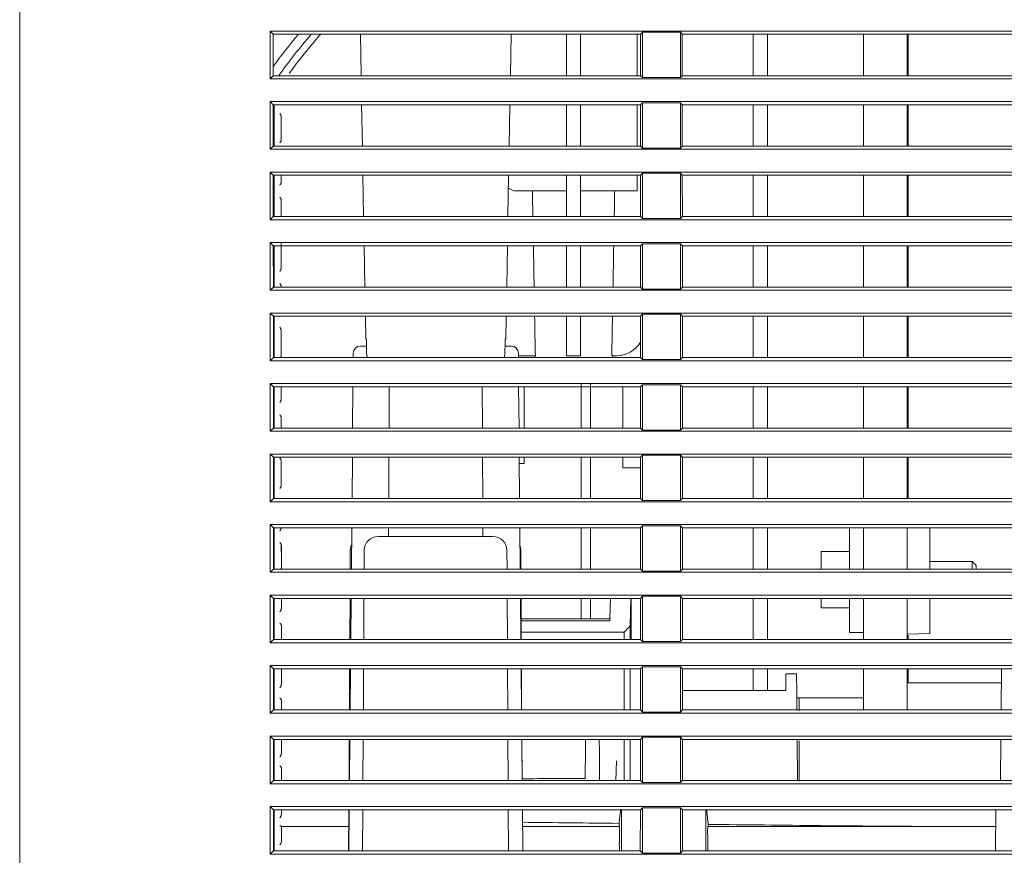
# Model space of a CAD drawing. Units: millimetres. Extents: x 13 to 837, y 56 to 513.
# Drawn here: x 568 to 638, y 146 to 205 of the extents above; entities that cross this region are included whole.
import ezdxf

# ---------------------------------------------------------------- set-up
doc = ezdxf.new("R2010")
doc.units = ezdxf.units.MM
doc.layers.add('1', color=7, linetype='Continuous', true_color=0xffffff)
doc.layers.add('5', color=7, linetype='Continuous', true_color=0xffffff)

msp = doc.modelspace()

# ---------------------------------------------------------------- linework, layer by layer
at = {"layer": '1', "color": 155, "linetype": 'Continuous', "lineweight": 13}
for p, q in [((568.084, 133.893), (568.084, 228.275)), ((585.839, 204.219), (586.063, 203.995)), ((815.329, 204.219), (585.839, 204.219)), ((585.839, 204.219), (585.839, 200.829)), ((586.063, 203.995), (586.064, 201.053)), ((612.105, 203.995), (586.063, 203.995)), ((612.105, 203.995), (612.242, 204.131)), ((612.105, 201.053), (612.105, 203.995)), ((612.242, 200.916), (612.242, 204.131)), ((612.242, 204.131), (614.927, 204.131)), ((614.927, 204.131), (614.927, 200.916)), ((615.063, 203.995), (614.927, 204.131)), ((615.063, 203.995), (615.064, 201.053)), ((641.105, 203.995), (615.063, 203.995)), ((620.095, 201.052), (620.095, 203.994)), ((620.095, 201.052), (620.095, 203.994)), ((621.095, 203.995), (621.095, 201.053)), ((621.095, 203.995), (621.095, 201.053)), ((627.908, 203.995), (627.908, 201.053)), ((627.908, 203.995), (627.908, 201.053)), ((631.008, 201.053), (631.008, 203.995)), ((631.008, 201.053), (631.008, 203.995)), ((631.084, 201.054), (631.084, 203.995)), ((631.084, 202.13), (631.008, 202.133)), ((631.084, 202.13), (631.008, 202.133)), ((585.839, 200.829), (586.064, 201.053)), ((585.839, 200.829), (815.329, 200.829)), ((586.064, 201.053), (612.105, 201.053)), ((612.105, 201.053), (612.242, 200.916)), ((612.242, 200.916), (614.927, 200.916)), ((615.064, 201.053), (614.927, 200.916)), ((615.064, 201.053), (641.105, 201.053)), ((585.839, 199.219), (586.064, 198.993)), ((815.329, 199.219), (585.839, 199.219)), ((585.839, 199.219), (585.839, 195.829)), ((612.104, 198.993), (586.064, 198.993)), ((586.064, 198.993), (586.065, 196.055)), ((612.103, 196.055), (612.104, 198.993)), ((612.104, 198.993), (612.242, 199.131)), ((612.242, 195.916), (612.242, 199.131)), ((612.242, 199.131), (614.927, 199.131)), ((614.927, 199.131), (614.927, 195.916)), ((615.064, 198.993), (614.927, 199.131)), ((615.064, 198.993), (615.065, 196.055)), ((641.104, 198.993), (615.064, 198.993)), ((620.095, 196.054), (620.095, 198.993)), ((620.095, 196.054), (620.095, 198.993)), ((621.095, 198.993), (621.095, 196.054)), ((621.095, 198.993), (621.095, 196.054)), ((627.908, 198.993), (627.908, 196.055)), ((627.908, 198.993), (627.908, 196.055)), ((631.008, 196.055), (631.008, 198.993)), ((631.008, 196.055), (631.008, 198.993)), ((631.084, 196.055), (631.084, 198.994)), ((585.839, 195.829), (586.065, 196.055)), ((585.839, 195.829), (815.329, 195.829)), ((586.065, 196.055), (612.103, 196.055)), ((612.103, 196.055), (612.242, 195.916)), ((612.242, 195.916), (614.927, 195.916)), ((615.065, 196.055), (614.927, 195.916)), ((615.065, 196.055), (641.103, 196.055)), ((585.839, 194.219), (586.066, 193.992)), ((815.329, 194.219), (585.839, 194.219)), ((585.839, 194.219), (585.839, 190.829)), ((612.102, 193.992), (612.242, 194.131)), ((612.242, 190.916), (612.242, 194.131)), ((612.242, 194.131), (614.927, 194.131)), ((614.927, 194.131), (614.927, 190.916)), ((615.066, 193.992), (614.927, 194.131)), ((612.102, 193.992), (586.066, 193.992)), ((586.066, 193.992), (586.067, 191.056)), ((612.101, 191.056), (612.102, 193.992)), ((615.066, 193.992), (615.067, 191.056)), ((641.102, 193.992), (615.066, 193.992)), ((620.095, 191.055), (620.095, 193.991)), ((620.095, 191.055), (620.095, 193.991)), ((621.095, 193.991), (621.095, 191.056)), ((621.095, 193.991), (621.095, 191.056)), ((627.908, 193.991), (627.908, 191.056)), ((627.908, 193.991), (627.908, 191.056)), ((631.008, 191.056), (631.008, 193.991)), ((631.008, 191.056), (631.008, 193.991)), ((631.084, 191.057), (631.084, 193.993)), ((585.839, 190.829), (586.067, 191.056)), ((585.839, 190.829), (815.329, 190.829)), ((586.067, 191.056), (612.101, 191.056)), ((612.101, 191.056), (612.242, 190.916)), ((612.242, 190.916), (614.927, 190.916)), ((615.067, 191.056), (614.927, 190.916)), ((615.067, 191.056), (641.101, 191.056)), ((631.008, 191.095), (631.084, 191.097)), ((631.008, 191.095), (631.084, 191.097)), ((585.839, 189.219), (586.067, 188.99)), ((815.329, 189.219), (585.839, 189.219)), ((585.839, 189.219), (585.839, 185.829)), ((586.067, 188.99), (586.068, 186.058)), ((612.101, 188.99), (586.067, 188.99)), ((612.1, 186.058), (612.101, 188.99)), ((612.101, 188.99), (612.242, 189.131)), ((612.242, 185.916), (612.242, 189.131)), ((612.242, 189.131), (614.927, 189.131)), ((614.927, 189.131), (614.927, 185.916)), ((615.067, 188.99), (614.927, 189.131)), ((615.067, 188.99), (615.068, 186.058)), ((641.101, 188.99), (615.067, 188.99)), ((620.095, 186.057), (620.095, 188.989)), ((620.095, 186.057), (620.095, 188.989)), ((621.095, 188.99), (621.095, 186.058)), ((621.095, 188.99), (621.095, 186.058)), ((627.908, 188.989), (627.908, 186.057)), ((627.908, 188.989), (627.908, 186.057)), ((631.008, 186.057), (631.008, 188.989)), ((631.008, 186.057), (631.008, 188.989)), ((631.084, 186.058), (631.084, 188.99)), ((585.839, 185.829), (586.068, 186.058)), ((585.839, 185.829), (815.329, 185.829)), ((586.068, 186.058), (612.1, 186.058)), ((612.1, 186.058), (612.242, 185.916)), ((612.242, 185.916), (614.927, 185.916)), ((615.068, 186.058), (614.927, 185.916)), ((615.068, 186.058), (641.1, 186.058)), ((585.839, 184.219), (586.069, 183.989)), ((815.329, 184.219), (585.839, 184.219)), ((585.839, 184.219), (585.839, 180.829)), ((612.099, 183.989), (586.069, 183.989)), ((586.069, 183.989), (586.07, 181.059)), ((612.098, 181.059), (612.099, 183.989)), ((612.099, 183.989), (612.242, 184.131)), ((612.242, 180.916), (612.242, 184.131)), ((612.242, 184.131), (614.927, 184.131)), ((614.927, 184.131), (614.927, 180.916)), ((615.069, 183.989), (614.927, 184.131)), ((615.069, 183.989), (615.07, 181.059)), ((641.099, 183.989), (615.069, 183.989)), ((620.095, 181.06), (620.095, 183.988)), ((620.095, 181.06), (620.095, 183.988)), ((621.095, 183.988), (621.095, 181.06)), ((621.095, 183.988), (621.095, 181.06)), ((627.908, 183.989), (627.908, 181.059)), ((627.908, 183.989), (627.908, 181.059)), ((631.008, 181.059), (631.008, 183.989)), ((631.008, 181.059), (631.008, 183.989)), ((631.084, 182.483), (631.084, 183.99)), ((631.084, 182.483), (631.084, 181.058)), ((592.237, 181.874), (592.672, 181.874)), ((602.497, 181.874), (602.94, 181.874)), ((585.839, 180.829), (586.07, 181.059)), ((585.839, 180.829), (815.329, 180.829)), ((586.07, 181.059), (612.098, 181.059)), ((591.734, 181.059), (591.737, 181.378)), ((603.44, 181.378), (603.443, 181.059)), ((612.098, 181.059), (612.242, 180.916)), ((612.242, 180.916), (614.927, 180.916)), ((615.07, 181.059), (614.927, 180.916)), ((615.07, 181.059), (641.098, 181.059)), ((585.839, 179.219), (586.071, 178.987)), ((815.329, 179.219), (585.839, 179.219)), ((585.839, 179.219), (585.839, 175.829)), ((586.071, 178.987), (586.071, 176.061)), ((612.098, 178.987), (586.071, 178.987)), ((591.691, 176.06), (591.716, 178.986)), ((594.276, 176.061), (594.291, 178.987)), ((600.878, 178.987), (600.892, 176.061)), ((603.461, 178.986), (603.486, 176.06)), ((603.858, 176.061), (603.858, 178.987)), ((603.858, 176.061), (603.858, 178.987)), ((607.895, 176.061), (607.895, 179.183)), ((607.895, 176.061), (607.895, 179.183)), ((608.545, 179.183), (608.545, 176.061)), ((608.545, 179.183), (608.545, 176.061)), ((610.858, 178.987), (610.858, 176.061)), ((610.858, 178.987), (610.858, 176.061)), ((612.097, 176.061), (612.098, 178.987)), ((612.098, 178.987), (612.242, 179.131)), ((612.242, 175.916), (612.242, 179.131)), ((612.242, 179.131), (614.927, 179.131)), ((614.927, 179.131), (614.927, 175.916)), ((615.071, 178.987), (614.927, 179.131)), ((615.071, 178.987), (615.071, 176.061)), ((641.098, 178.987), (615.071, 178.987)), ((620.095, 176.062), (620.095, 178.988)), ((620.095, 176.062), (620.095, 178.988)), ((621.095, 178.988), (621.095, 176.062)), ((621.095, 178.988), (621.095, 176.062)), ((627.908, 178.988), (627.908, 176.061)), ((627.908, 178.988), (627.908, 176.061)), ((631.008, 176.061), (631.008, 178.988)), ((631.008, 176.061), (631.008, 178.988)), ((631.084, 178.986), (631.084, 176.061)), ((585.839, 175.829), (586.071, 176.061)), ((586.071, 176.061), (612.097, 176.061)), ((612.097, 176.061), (612.242, 175.916)), ((615.071, 176.061), (614.927, 175.916)), ((615.071, 176.061), (641.097, 176.061)), ((585.839, 175.829), (815.329, 175.829)), ((612.242, 175.916), (614.927, 175.916)), ((585.839, 174.219), (586.072, 173.986)), ((815.329, 174.219), (585.839, 174.219)), ((585.839, 174.219), (585.839, 170.829)), ((612.096, 173.986), (586.072, 173.986)), ((586.072, 173.986), (586.073, 171.062)), ((591.647, 171.062), (591.672, 173.986)), ((594.251, 171.062), (594.265, 173.986)), ((600.903, 173.986), (600.918, 171.062)), ((603.505, 173.986), (603.53, 171.062)), ((603.858, 173.54), (603.858, 173.986)), ((603.858, 173.54), (603.858, 173.986)), ((607.895, 171.062), (607.895, 173.985)), ((607.895, 171.062), (607.895, 173.985)), ((608.545, 173.986), (608.545, 171.062)), ((608.545, 173.986), (608.545, 171.062)), ((610.858, 173.986), (610.858, 173.235)), ((610.858, 173.986), (610.858, 173.235)), ((612.095, 171.062), (612.096, 173.986)), ((612.096, 173.986), (612.242, 174.131)), ((612.242, 170.916), (612.242, 174.131)), ((612.242, 174.131), (614.927, 174.131)), ((614.927, 174.131), (614.927, 170.916)), ((615.072, 173.986), (614.927, 174.131)), ((615.072, 173.986), (615.073, 171.062)), ((641.096, 173.986), (615.072, 173.986)), ((620.095, 171.063), (620.095, 173.986)), ((620.095, 171.063), (620.095, 173.986)), ((621.095, 173.986), (621.095, 171.063)), ((621.095, 173.986), (621.095, 171.063)), ((627.908, 173.986), (627.908, 171.063)), ((627.908, 173.986), (627.908, 171.063)), ((631.008, 171.063), (631.008, 173.986)), ((631.008, 171.063), (631.008, 173.986)), ((631.084, 173.985), (631.084, 171.062)), ((603.508, 173.54), (603.858, 173.54)), ((603.508, 173.54), (603.858, 173.54)), ((610.858, 173.235), (612.096, 173.235)), ((610.858, 173.235), (612.096, 173.235)), ((585.839, 170.829), (586.073, 171.062)), ((586.073, 171.062), (612.095, 171.062)), ((612.095, 171.062), (612.242, 170.916)), ((615.073, 171.062), (614.927, 170.916)), ((615.073, 171.062), (641.095, 171.062)), ((585.839, 170.829), (815.329, 170.829)), ((612.242, 170.916), (614.927, 170.916)), ((585.839, 169.219), (586.074, 168.984)), ((815.329, 169.219), (585.839, 169.219)), ((585.839, 169.219), (585.839, 165.829)), ((586.074, 168.984), (586.074, 166.064)), ((612.095, 168.984), (586.074, 168.984)), ((586.629, 168.982), (586.63, 168.984)), ((591.603, 166.064), (591.629, 168.984)), ((594.237, 168.374), (594.24, 168.984)), ((600.928, 168.984), (600.931, 168.374)), ((603.548, 168.984), (603.574, 166.064)), ((607.895, 166.064), (607.895, 168.984)), ((607.895, 166.064), (607.895, 168.984)), ((608.545, 168.984), (608.545, 166.064)), ((608.545, 168.984), (608.545, 166.064)), ((612.094, 166.064), (612.095, 168.984)), ((612.095, 168.984), (612.242, 169.131)), ((612.242, 165.916), (612.242, 169.131)), ((612.242, 169.131), (614.927, 169.131)), ((614.927, 169.131), (614.927, 165.916)), ((615.074, 168.984), (614.927, 169.131)), ((615.074, 168.984), (615.074, 166.064)), ((641.095, 168.984), (615.074, 168.984)), ((620.095, 166.064), (620.095, 168.984)), ((620.095, 166.064), (620.095, 168.984)), ((621.095, 168.984), (621.095, 166.064)), ((621.095, 168.984), (621.095, 166.064)), ((626.908, 166.064), (626.908, 168.984)), ((627.908, 168.985), (627.908, 166.064)), ((627.908, 168.985), (627.908, 166.064)), ((631.008, 166.064), (631.008, 168.985)), ((631.008, 166.064), (631.008, 168.985)), ((632.608, 166.064), (632.608, 168.984)), ((632.608, 166.064), (632.608, 168.984)), ((593.911, 168.374), (593.521, 168.374)), ((594.742, 168.374), (597.038, 168.374)), ((598.13, 168.374), (600.392, 168.374)), ((601.614, 168.374), (601.224, 168.374)), ((591.522, 167.379), (591.515, 166.064)), ((592.505, 167.379), (592.499, 166.064)), ((602.636, 166.064), (602.629, 167.379)), ((603.62, 166.064), (603.613, 167.379)), ((626.908, 167.304), (624.908, 167.304)), ((624.908, 167.304), (624.908, 166.064)), ((635.608, 166.604), (632.608, 166.604)), ((635.608, 166.064), (635.608, 166.604)), ((635.908, 166.304), (635.608, 166.604)), ((635.908, 166.064), (635.908, 166.304)), ((585.839, 165.829), (586.074, 166.064)), ((585.839, 165.829), (815.329, 165.829)), ((586.074, 166.064), (612.094, 166.064)), ((612.094, 166.064), (612.242, 165.916)), ((612.242, 165.916), (614.927, 165.916)), ((615.074, 166.064), (614.927, 165.916)), ((615.074, 166.064), (641.094, 166.064)), ((585.839, 164.219), (586.075, 163.983)), ((815.329, 164.219), (585.839, 164.219)), ((585.839, 164.219), (585.839, 160.829)), ((612.093, 163.983), (612.242, 164.131)), ((612.242, 160.916), (612.242, 164.131)), ((612.242, 164.131), (614.927, 164.131)), ((614.927, 164.131), (614.927, 160.916)), ((615.075, 163.983), (614.927, 164.131)), ((586.075, 163.983), (586.076, 161.065)), ((612.093, 163.983), (586.075, 163.983)), ((591.504, 163.982), (591.488, 161.065)), ((591.56, 161.065), (591.585, 163.982)), ((592.488, 163.982), (592.474, 161.065)), ((602.661, 161.065), (602.646, 163.982)), ((603.592, 163.982), (603.617, 161.065)), ((603.647, 161.065), (603.631, 163.982)), ((607.895, 162.522), (607.895, 163.982)), ((607.895, 162.522), (607.895, 163.982)), ((608.545, 163.983), (608.545, 162.522)), ((608.545, 163.983), (608.545, 162.522)), ((611.426, 163.983), (611.371, 162.033)), ((612.092, 161.065), (612.093, 163.983)), ((615.075, 163.983), (615.076, 161.065)), ((641.093, 163.983), (615.075, 163.983)), ((620.095, 161.066), (620.095, 163.983)), ((620.095, 161.066), (620.095, 163.983)), ((621.095, 163.983), (621.095, 161.066)), ((621.095, 163.983), (621.095, 161.066)), ((624.908, 163.983), (624.908, 163.304)), ((626.908, 163.983), (626.908, 161.554)), ((627.908, 164.004), (627.908, 161.066)), ((627.908, 163.983), (627.908, 161.066)), ((631.008, 161.066), (631.008, 163.983)), ((631.008, 161.066), (631.008, 163.983)), ((632.608, 163.983), (632.608, 161.498)), ((632.608, 163.983), (632.608, 161.498)), ((626.908, 163.304), (624.908, 163.304)), ((609.929, 162.522), (603.639, 162.523)), ((609.925, 162.392), (603.64, 162.392)), ((603.644, 161.591), (610.946, 161.59)), ((626.908, 161.554), (627.908, 161.554)), ((631.008, 161.442), (632.608, 161.498)), ((631.008, 161.442), (632.608, 161.498)), ((631.084, 161.367), (631.084, 161.065)), ((585.839, 160.829), (586.076, 161.065)), ((585.839, 160.829), (815.329, 160.829)), ((586.076, 161.065), (612.092, 161.065)), ((612.092, 161.065), (612.242, 160.916)), ((612.242, 160.916), (614.927, 160.916)), ((615.076, 161.065), (614.927, 160.916)), ((615.076, 161.065), (641.092, 161.065)), ((585.839, 159.219), (586.077, 158.981)), ((815.329, 159.219), (585.839, 159.219)), ((585.839, 159.219), (585.839, 155.829)), ((586.077, 158.981), (586.078, 156.067)), ((612.092, 158.981), (586.077, 158.981)), ((591.477, 158.981), (591.462, 156.067)), ((591.516, 156.067), (591.542, 158.98)), ((592.463, 158.981), (592.449, 156.067)), ((602.686, 156.067), (602.671, 158.981)), ((603.635, 158.98), (603.661, 156.067)), ((603.673, 156.067), (603.658, 158.981)), ((612.091, 156.067), (612.092, 158.981)), ((612.092, 158.981), (612.242, 159.131)), ((612.242, 155.916), (612.242, 159.131)), ((612.242, 159.131), (614.927, 159.131)), ((614.927, 159.131), (614.927, 155.916)), ((615.077, 158.981), (614.927, 159.131)), ((615.077, 158.981), (615.078, 156.067)), ((641.092, 158.981), (615.077, 158.981)), ((620.095, 157.451), (620.095, 158.982)), ((620.095, 157.451), (620.095, 158.982)), ((621.095, 158.982), (621.095, 157.451)), ((621.095, 158.982), (621.095, 157.451)), ((623.166, 158.641), (622.417, 158.641)), ((627.908, 158.981), (627.908, 156.067)), ((627.908, 158.981), (627.908, 156.067)), ((631.008, 156.067), (631.008, 158.981)), ((631.008, 156.067), (631.008, 158.981)), ((631.084, 158.981), (631.084, 157.983)), ((637.678, 156.067), (637.706, 158.981)), ((622.409, 157.811), (622.405, 157.451)), ((623.174, 157.811), (623.191, 156.067)), ((631.084, 157.983), (637.697, 157.983)), ((622.405, 157.451), (615.077, 157.451)), ((627.908, 156.933), (623.183, 156.933)), ((627.908, 156.933), (623.183, 156.933)), ((585.839, 155.829), (586.078, 156.067)), ((585.839, 155.829), (815.329, 155.829)), ((586.078, 156.067), (612.091, 156.067)), ((612.091, 156.067), (612.242, 155.916)), ((612.242, 155.916), (614.927, 155.916)), ((615.078, 156.067), (614.927, 155.916)), ((615.078, 156.067), (641.091, 156.067)), ((585.839, 154.219), (586.078, 153.98)), ((815.329, 154.219), (585.839, 154.219)), ((585.839, 154.219), (585.839, 150.829)), ((586.078, 153.98), (586.079, 151.069)), ((612.09, 153.98), (586.078, 153.98)), ((591.45, 153.98), (591.435, 151.068)), ((591.472, 151.069), (591.498, 153.98)), ((592.438, 153.98), (592.424, 151.068)), ((602.711, 151.068), (602.696, 153.98)), ((603.679, 153.98), (603.704, 151.069)), ((603.693, 152.41), (603.684, 153.98)), ((612.089, 151.069), (612.09, 153.98)), ((612.09, 153.98), (612.242, 154.131)), ((612.242, 150.916), (612.242, 154.131)), ((612.242, 154.131), (614.927, 154.131)), ((614.927, 154.131), (614.927, 150.916)), ((615.078, 153.98), (614.927, 154.131)), ((615.078, 153.98), (615.079, 151.069)), ((641.09, 153.98), (615.078, 153.98)), ((623.211, 153.98), (623.239, 151.069)), ((637.631, 151.069), (637.659, 153.98)), ((610.358, 151.069), (610.397, 152.461)), ((585.839, 150.829), (586.079, 151.069)), ((585.839, 150.829), (815.329, 150.829)), ((586.079, 151.069), (612.089, 151.069)), ((608.185, 151.406), (608.184, 151.21)), ((609.191, 151.069), (609.19, 151.413)), ((612.089, 151.069), (612.242, 150.916)), ((612.242, 150.916), (614.927, 150.916)), ((615.079, 151.069), (614.927, 150.916)), ((615.079, 151.069), (641.089, 151.069)), ((585.839, 149.219), (586.08, 148.978)), ((815.329, 149.219), (585.839, 149.219)), ((585.839, 149.219), (585.839, 145.829)), ((586.08, 148.978), (586.081, 146.07)), ((612.089, 148.978), (586.08, 148.978)), ((591.424, 148.979), (591.408, 146.07)), ((591.429, 146.071), (591.454, 148.979)), ((592.413, 148.979), (592.399, 146.07)), ((602.736, 146.07), (602.722, 148.979)), ((603.723, 148.979), (603.748, 146.071)), ((612.088, 146.07), (612.089, 148.978)), ((612.089, 148.978), (612.242, 149.131)), ((612.242, 145.916), (612.242, 149.131)), ((612.242, 149.131), (614.927, 149.131)), ((614.927, 149.131), (614.927, 145.916)), ((615.08, 148.978), (614.927, 149.131)), ((615.08, 148.978), (615.081, 146.07)), ((641.089, 148.978), (615.08, 148.978)), ((637.271, 146.07), (637.287, 148.978)), ((591.418, 147.8), (586.631, 147.8)), ((586.637, 147.799), (586.633, 147.8)), ((610.59, 147.801), (603.733, 147.801)), ((635.715, 147.802), (616.895, 147.801)), ((585.839, 145.829), (586.081, 146.07)), ((586.081, 146.07), (612.088, 146.07)), ((612.088, 146.07), (612.242, 145.916)), ((612.242, 145.916), (614.927, 145.916)), ((615.081, 146.07), (614.927, 145.916)), ((615.081, 146.07), (641.088, 146.07)), ((585.839, 145.829), (815.329, 145.829))]:
    msp.add_line(p, q, dxfattribs=at)
for centre, start, end in [((592.237, 181.374), 90, 179.5), ((602.94, 181.374), 0.5, 90)]:
    msp.add_arc(centre, 0.5, start, end, dxfattribs=at)
for centre, major_axis, ratio, start_param, end_param in [((586.137, 182.483), (-0.002, 44.5), 0.000065, 1.19066, 1.260848), ((586.633, 197.706), (0, -1.5), 0.000065, 0.604387, 1.856544), ((586.637, 182.483), (0.002, -44.4), 0.000065, 4.352261, 4.391856), ((586.137, 182.483), (-0.002, 44.5), 0.000065, 1.309178, 1.376903), ((586.633, 194.67), (0, -1.5), 0.000065, 0.674201, 1.101597), ((586.637, 182.483), (0.002, -44.4), 0.000065, 4.450177, 4.461669), ((586.633, 191.575), (0, -1.5), 0.000065, 1.217916, 1.996171), ((586.637, 182.483), (0.002, -44.4), 0.000065, 4.491887, 4.518066), ((586.137, 182.483), (-0.002, 44.5), 0.000065, 1.424025, 1.490349), ((586.637, 182.483), (0.002, -44.4), 0.000065, 4.5617, 4.601296), ((586.633, 188.435), (0, -1.5), 0.000065, 0.813827, 1.949964), ((586.137, 182.483), (-0.002, 44.5), 0.000065, 1.53694, 1.602781), ((586.634, 182.084), (0, -1.5), 0.000065, 0.953453, 2.20561), ((586.637, 182.483), (0.002, -44.4), 0.000065, 4.701327, 4.740922), ((586.137, 182.483), (-0.002, 44.5), 0.000065, 1.64942, 1.715599), ((586.634, 178.904), (0, -1.5), 0.000065, 1.023266, 1.626376), ((586.637, 182.483), (0.002, -44.4), 0.000065, 4.791194, 4.810735), ((586.634, 175.741), (0, -1.5), 0.000065, 1.78564, 2.345236), ((586.637, 182.483), (0.002, -44.4), 0.000065, 4.840953, 4.857531), ((586.137, 182.483), (-0.002, 44.5), 0.000065, 1.762914, 1.830325), ((586.634, 172.611), (0, -1.5), 0.000065, 1.162893, 2.41505), ((586.637, 182.483), (0.002, -44.4), 0.000065, 4.910766, 4.950361), ((586.137, 182.483), (-0.002, 44.5), 0.000065, 1.878969, 1.948674), ((593.521, 167.374), (-1.015, 0.01), 0.984805, 4.722439, 6.288001), ((601.614, 167.374), (-1.015, -0.01), 0.984805, 3.136776, 4.702339), ((586.635, 166.51), (0, -1.5), 0.000065, 1.302519, 2.554676), ((586.637, 182.483), (0.002, -44.4), 0.000065, 5.050393, 5.089988), ((592.537, 167.374), (1.015, 0), 0.984808, 2.701302, 3.136357), ((602.598, 167.374), (1.015, 0), 0.984808, 0.005236, 0.327032), ((586.137, 182.483), (-0.002, 44.5), 0.000065, 1.99954, 2.072917), ((586.635, 163.569), (0, -1.5), 0.000065, 1.372332, 1.849932), ((586.637, 182.483), (0.002, -44.4), 0.000065, 5.142162, 5.159801), ((586.635, 160.721), (0, -1.5), 0.000065, 1.802825, 2.694302), ((586.637, 182.483), (0.002, -44.4), 0.000065, 5.190019, 5.215744), ((610.948, 182.487), (-0.002, -32.5), 0.000022, 5.410758, 5.432046), ((586.137, 182.483), (-0.002, 44.5), 0.000065, 2.127188, 2.206337), ((586.635, 157.978), (0, -1.5), 0.000065, 1.511959, 2.303556), ((586.637, 182.483), (0.002, -44.4), 0.000065, 5.270179, 5.299427), ((610.948, 182.487), (-0.002, -32.5), 0.000022, 5.5209, 5.661551), ((586.636, 155.354), (0, -1.5), 0.000065, 2.065907, 2.833929), ((586.637, 182.483), (0.002, -44.4), 0.000065, 5.329645, 5.349587), ((586.137, 182.483), (-0.002, 44.5), 0.000065, 2.265971, 2.35454), ((586.636, 152.863), (0, -1.5), 0.000065, 1.651585, 2.410392), ((586.637, 182.483), (0.002, -44.4), 0.000065, 5.40944, 5.439054), ((608.094, 141.865), (-0.096, -15.001), 0.002608, 2.260168, 2.510848), ((609.283, 141.873), (0.097, -15), 0.002738, 3.773089, 4.023051), ((610.948, 182.487), (-0.002, -32.5), 0.000022, 5.782277, 6.024465), ((586.636, 150.516), (0, -1.5), 0.000065, 1.94798, 2.973555), ((586.637, 182.483), (0.002, -44.4), 0.000065, 5.469272, 5.498377), ((586.137, 182.483), (-0.002, 44.5), 0.000065, 2.423279, 2.529189), ((586.636, 148.325), (0, -1.5), 0.000065, 1.791211, 2.021393), ((586.637, 182.483), (0.002, -44.4), 0.000065, 5.567442, 5.57868), ((599.641, 182.459), (-2548.508, 28.175), 0.013462, 1.572544, 1.575237), ((586.637, 146.3), (0, -1.5), 0.000065, 1.861025, 3.113181), ((586.637, 182.483), (0.002, -44.4), 0.000065, 5.608898, 5.648493), ((599.6, 182.541), (-2551.553, 28.209), 0.013479, 1.577727, 1.580847), ((624.694, 148.102), (-17.187, 0.19), 0.013467, 1.580839, 2.267088)]:
    msp.add_ellipse(centre, major_axis=major_axis, ratio=ratio, start_param=start_param, end_param=end_param, dxfattribs=at)
for points, knots in [([(586.628, 198.179), (586.624, 198.197), (586.618, 198.215), (586.608, 198.241), (586.604, 198.25), (586.596, 198.267), (586.592, 198.275), (586.579, 198.301), (586.571, 198.317), (586.557, 198.342), (586.552, 198.35), (586.543, 198.365), (586.538, 198.373), (586.533, 198.381)], [0, 0, 0, 0, 0.25, 0.25, 0.375, 0.375, 0.5, 0.5, 0.75, 0.75, 0.875, 0.875, 1, 1, 1, 1]), ([(586.533, 196.283), (586.538, 196.291), (586.543, 196.299), (586.552, 196.314), (586.557, 196.321), (586.571, 196.343), (586.579, 196.357), (586.592, 196.378), (586.596, 196.384), (586.604, 196.397), (586.608, 196.403), (586.618, 196.421), (586.624, 196.433), (586.628, 196.443)], [0, 0, 0, 0, 0.125, 0.125, 0.25, 0.25, 0.5, 0.5, 0.625, 0.625, 0.75, 0.75, 1, 1, 1, 1]), ([(586.533, 193.298), (586.538, 193.306), (586.543, 193.314), (586.552, 193.33), (586.557, 193.337), (586.571, 193.36), (586.58, 193.375), (586.592, 193.396), (586.596, 193.403), (586.604, 193.417), (586.608, 193.423), (586.618, 193.443), (586.624, 193.455), (586.628, 193.466)], [0, 0, 0, 0, 0.125, 0.125, 0.25, 0.25, 0.5, 0.5, 0.625, 0.625, 0.75, 0.75, 1, 1, 1, 1]), ([(586.628, 192.241), (586.624, 192.258), (586.618, 192.275), (586.608, 192.3), (586.604, 192.309), (586.596, 192.326), (586.592, 192.335), (586.58, 192.36), (586.571, 192.376), (586.557, 192.401), (586.552, 192.409), (586.543, 192.426), (586.538, 192.434), (586.533, 192.442)], [0, 0, 0, 0, 0.25, 0.25, 0.375, 0.375, 0.5, 0.5, 0.75, 0.75, 0.875, 0.875, 1, 1, 1, 1]), ([(586.534, 187.185), (586.538, 187.194), (586.543, 187.202), (586.552, 187.218), (586.557, 187.226), (586.571, 187.25), (586.58, 187.266), (586.592, 187.289), (586.596, 187.296), (586.604, 187.311), (586.608, 187.319), (586.618, 187.34), (586.624, 187.354), (586.628, 187.367)], [0, 0, 0, 0, 0.125, 0.125, 0.25, 0.25, 0.5, 0.5, 0.625, 0.625, 0.75, 0.75, 1, 1, 1, 1]), ([(586.628, 186.114), (586.624, 186.129), (586.618, 186.145), (586.608, 186.169), (586.604, 186.177), (586.596, 186.194), (586.592, 186.202), (586.58, 186.226), (586.571, 186.243), (586.557, 186.268), (586.553, 186.276), (586.543, 186.292), (586.538, 186.301), (586.534, 186.309)], [0, 0, 0, 0, 0.25, 0.25, 0.375, 0.375, 0.5, 0.5, 0.75, 0.75, 0.875, 0.875, 1, 1, 1, 1]), ([(586.628, 183.016), (586.624, 183.03), (586.618, 183.045), (586.608, 183.069), (586.604, 183.077), (586.597, 183.093), (586.593, 183.101), (586.58, 183.125), (586.571, 183.141), (586.557, 183.166), (586.553, 183.174), (586.543, 183.19), (586.538, 183.199), (586.534, 183.207)], [0, 0, 0, 0, 0.25, 0.25, 0.375, 0.375, 0.5, 0.5, 0.75, 0.75, 0.875, 0.875, 1, 1, 1, 1]), ([(586.578, 181.06), (586.582, 181.066), (586.585, 181.073), (586.593, 181.087), (586.597, 181.096), (586.605, 181.112), (586.608, 181.12), (586.619, 181.143), (586.624, 181.159), (586.628, 181.173)], [0, 0, 0, 0, 0.168399, 0.168399, 0.376299, 0.376299, 0.584199, 0.584199, 1, 1, 1, 1]), ([(586.534, 177.882), (586.539, 177.891), (586.543, 177.899), (586.553, 177.915), (586.558, 177.924), (586.571, 177.948), (586.58, 177.965), (586.593, 177.99), (586.597, 177.998), (586.605, 178.014), (586.608, 178.023), (586.619, 178.047), (586.624, 178.063), (586.629, 178.079)], [0, 0, 0, 0, 0.125, 0.125, 0.25, 0.25, 0.5, 0.5, 0.625, 0.625, 0.75, 0.75, 1, 1, 1, 1]), ([(586.629, 176.827), (586.625, 176.84), (586.619, 176.854), (586.608, 176.875), (586.605, 176.882), (586.597, 176.897), (586.593, 176.905), (586.58, 176.928), (586.571, 176.943), (586.558, 176.967), (586.553, 176.975), (586.544, 176.991), (586.539, 176.999), (586.534, 177.007)], [0, 0, 0, 0, 0.25, 0.25, 0.375, 0.375, 0.5, 0.5, 0.75, 0.75, 0.875, 0.875, 1, 1, 1, 1]), ([(586.629, 173.767), (586.625, 173.779), (586.619, 173.791), (586.609, 173.812), (586.605, 173.819), (586.597, 173.833), (586.593, 173.84), (586.58, 173.862), (586.572, 173.877), (586.558, 173.9), (586.553, 173.908), (586.544, 173.924), (586.539, 173.932), (586.534, 173.94)], [0, 0, 0, 0, 0.25, 0.25, 0.375, 0.375, 0.5, 0.5, 0.75, 0.75, 0.875, 0.875, 1, 1, 1, 1]), ([(586.534, 171.767), (586.539, 171.775), (586.544, 171.783), (586.553, 171.8), (586.558, 171.808), (586.572, 171.833), (586.581, 171.849), (586.593, 171.874), (586.597, 171.883), (586.605, 171.9), (586.609, 171.909), (586.619, 171.934), (586.625, 171.951), (586.629, 171.968)], [0, 0, 0, 0, 0.125, 0.125, 0.25, 0.25, 0.5, 0.5, 0.625, 0.625, 0.75, 0.75, 1, 1, 1, 1]), ([(586.535, 168.78), (586.539, 168.788), (586.544, 168.796), (586.553, 168.812), (586.558, 168.82), (586.572, 168.845), (586.581, 168.862), (586.593, 168.887), (586.597, 168.895), (586.605, 168.913), (586.609, 168.921), (586.619, 168.947), (586.625, 168.965), (586.629, 168.982)], [0, 0, 0, 0, 0.125, 0.125, 0.25, 0.25, 0.5, 0.5, 0.625, 0.625, 0.75, 0.75, 1, 1, 1, 1]), ([(586.629, 167.788), (586.625, 167.798), (586.619, 167.808), (586.609, 167.826), (586.605, 167.832), (586.598, 167.845), (586.593, 167.852), (586.581, 167.872), (586.572, 167.885), (586.558, 167.907), (586.554, 167.915), (586.544, 167.93), (586.539, 167.938), (586.535, 167.945)], [0, 0, 0, 0, 0.25, 0.25, 0.375, 0.375, 0.5, 0.5, 0.75, 0.75, 0.875, 0.875, 1, 1, 1, 1]), ([(586.63, 166.064), (586.631, 166.069), (586.633, 166.079), (586.634, 166.095), (586.635, 166.107), (586.635, 166.113)], [0, 0, 0, 0, 0.308096, 0.654048, 1, 1, 1, 1]), ([(611.446, 163.967), (611.446, 163.697), (611.446, 163.431), (611.446, 162.673), (611.446, 161.96), (611.446, 161.282), (611.446, 161.064)], [0, 0, 0, 0, 0.262177, 0.262177, 0.759195, 1, 1, 1, 1]), ([(586.63, 163.222), (586.626, 163.204), (586.62, 163.186), (586.606, 163.151), (586.598, 163.134), (586.586, 163.108), (586.581, 163.1), (586.572, 163.084), (586.568, 163.075), (586.554, 163.052), (586.544, 163.036), (586.535, 163.021)], [0, 0, 0, 0, 0.25, 0.25, 0.5, 0.5, 0.625, 0.625, 0.75, 0.75, 1, 1, 1, 1]), ([(586.63, 162.095), (586.626, 162.102), (586.62, 162.111), (586.609, 162.126), (586.606, 162.131), (586.598, 162.142), (586.594, 162.148), (586.581, 162.165), (586.572, 162.178), (586.559, 162.198), (586.554, 162.205), (586.545, 162.219), (586.54, 162.226), (586.535, 162.233)], [0, 0, 0, 0, 0.25, 0.25, 0.375, 0.375, 0.5, 0.5, 0.75, 0.75, 0.875, 0.875, 1, 1, 1, 1]), ([(611.377, 156.049), (611.377, 156.259), (611.376, 156.852), (611.376, 157.814), (611.375, 158.595), (611.375, 158.96)], [0, 0, 0, 0, 0.238502, 0.654735, 1, 1, 1, 1]), ([(622.417, 158.641), (622.417, 158.641), (622.417, 158.64), (622.417, 158.638), (622.417, 158.635), (622.417, 158.626), (622.417, 158.623), (622.417, 158.615), (622.417, 158.61), (622.416, 158.595), (622.416, 158.584), (622.416, 158.563), (622.416, 158.555), (622.416, 158.54), (622.416, 158.531), (622.415, 158.505), (622.415, 158.466), (622.415, 158.422), (622.414, 158.386), (622.414, 158.374), (622.414, 158.349), (622.414, 158.336), (622.413, 158.297), (622.413, 158.271), (622.413, 158.229), (622.413, 158.215), (622.412, 158.186), (622.412, 158.172), (622.412, 158.129), (622.411, 158.099), (622.411, 158.056), (622.411, 158.041), (622.411, 158.011), (622.41, 157.996), (622.41, 157.952), (622.409, 157.894), (622.409, 157.838), (622.409, 157.811)], [0, 0, 0, 0, 0.026056, 0.026056, 0.100975, 0.100975, 0.138434, 0.138434, 0.175894, 0.175894, 0.250812, 0.250812, 0.288272, 0.288272, 0.325731, 0.325731, 0.40065, 0.475569, 0.475569, 0.513028, 0.513028, 0.550487, 0.550487, 0.625406, 0.625406, 0.662866, 0.662866, 0.700325, 0.700325, 0.775244, 0.775244, 0.812703, 0.812703, 0.850162, 0.850162, 0.925081, 1, 1, 1, 1]), ([(623.174, 157.811), (623.174, 157.839), (623.174, 157.894), (623.173, 157.952), (623.173, 157.996), (623.172, 158.011), (623.172, 158.041), (623.172, 158.056), (623.172, 158.099), (623.171, 158.129), (623.171, 158.172), (623.171, 158.186), (623.17, 158.215), (623.17, 158.229), (623.17, 158.271), (623.17, 158.297), (623.169, 158.336), (623.169, 158.349), (623.169, 158.374), (623.169, 158.386), (623.168, 158.422), (623.168, 158.466), (623.167, 158.505), (623.167, 158.531), (623.167, 158.54), (623.167, 158.555), (623.167, 158.563), (623.167, 158.584), (623.166, 158.595), (623.166, 158.61), (623.166, 158.615), (623.166, 158.623), (623.166, 158.626), (623.166, 158.635), (623.166, 158.638), (623.166, 158.64), (623.166, 158.641), (623.166, 158.641)], [0, 0, 0, 0, 0.074968, 0.149936, 0.149936, 0.18742, 0.18742, 0.224904, 0.224904, 0.299872, 0.299872, 0.337356, 0.337356, 0.37484, 0.37484, 0.449808, 0.449808, 0.487292, 0.487292, 0.524776, 0.524776, 0.599744, 0.674712, 0.674712, 0.712196, 0.712196, 0.74968, 0.74968, 0.824647, 0.824647, 0.862131, 0.862131, 0.899615, 0.899615, 0.974583, 0.974583, 1, 1, 1, 1]), ([(586.63, 157.837), (586.626, 157.819), (586.62, 157.8), (586.606, 157.765), (586.599, 157.748), (586.586, 157.724), (586.582, 157.715), (586.573, 157.7), (586.568, 157.692), (586.554, 157.669), (586.545, 157.655), (586.535, 157.641)], [0, 0, 0, 0, 0.25, 0.25, 0.5, 0.5, 0.625, 0.625, 0.75, 0.75, 1, 1, 1, 1]), ([(586.63, 156.799), (586.626, 156.804), (586.62, 156.81), (586.61, 156.822), (586.606, 156.826), (586.598, 156.835), (586.594, 156.84), (586.582, 156.855), (586.573, 156.866), (586.559, 156.883), (586.554, 156.889), (586.545, 156.902), (586.54, 156.909), (586.536, 156.916)], [0, 0, 0, 0, 0.25, 0.25, 0.375, 0.375, 0.5, 0.5, 0.75, 0.75, 0.875, 0.875, 1, 1, 1, 1]), ([(623.194, 156.918), (623.194, 156.918), (623.194, 156.855), (623.194, 156.803), (623.193, 156.747), (623.193, 156.734), (623.193, 156.722)], [0, 0, 0, 0, 0.003356, 0.749067, 0.749067, 1, 1, 1, 1]), ([(623.344, 156.923), (623.344, 156.775), (623.344, 156.469), (623.344, 156.167), (623.344, 156.01)], [0, 0, 0, 0, 0.48002, 1, 1, 1, 1]), ([(611.377, 151.066), (611.377, 151.086), (611.377, 151.106), (611.377, 151.264), (611.377, 151.42), (611.377, 151.769), (611.378, 152.155), (611.378, 152.844), (611.378, 153.376), (611.378, 153.758), (611.378, 153.859), (611.378, 153.962)], [0, 0, 0, 0, 0.033469, 0.033469, 0.255851, 0.255851, 0.478234, 0.700617, 0.923, 0.923, 1, 1, 1, 1]), ([(623.344, 153.884), (623.344, 153.861), (623.344, 153.268), (623.344, 152.291), (623.344, 151.381), (623.344, 151.007)], [0, 0, 0, 0, 0.022698, 0.590154, 1, 1, 1, 1]), ([(586.536, 152.745), (586.541, 152.751), (586.545, 152.757), (586.555, 152.77), (586.56, 152.777), (586.573, 152.798), (586.582, 152.813), (586.595, 152.836), (586.599, 152.844), (586.607, 152.861), (586.61, 152.869), (586.621, 152.895), (586.626, 152.913), (586.631, 152.931)], [0, 0, 0, 0, 0.125, 0.125, 0.25, 0.25, 0.5, 0.5, 0.625, 0.625, 0.75, 0.75, 1, 1, 1, 1]), ([(586.631, 152.003), (586.627, 152.005), (586.621, 152.009), (586.61, 152.018), (586.607, 152.021), (586.599, 152.027), (586.595, 152.031), (586.582, 152.043), (586.573, 152.052), (586.56, 152.067), (586.555, 152.072), (586.546, 152.084), (586.541, 152.089), (586.536, 152.095)], [0, 0, 0, 0, 0.25, 0.25, 0.375, 0.375, 0.5, 0.5, 0.75, 0.75, 0.875, 0.875, 1, 1, 1, 1]), ([(610.742, 148.969), (610.742, 148.364), (610.743, 147.786), (610.743, 146.831), (610.743, 146.441), (610.743, 146.066)], [0, 0, 0, 0, 0.574904, 0.574904, 1, 1, 1, 1]), ([(616.743, 146.067), (616.743, 146.433), (616.743, 146.813), (616.743, 147.766), (616.742, 148.353), (616.742, 148.969)], [0, 0, 0, 0, 0.414801, 0.414801, 1, 1, 1, 1]), ([(586.631, 148.601), (586.629, 148.592), (586.627, 148.583), (586.621, 148.566), (586.618, 148.557), (586.607, 148.532), (586.6, 148.517), (586.583, 148.488), (586.574, 148.474), (586.56, 148.455), (586.555, 148.449), (586.546, 148.438), (586.541, 148.432), (586.536, 148.427)], [0, 0, 0, 0, 0.125, 0.125, 0.25, 0.25, 0.5, 0.5, 0.75, 0.75, 0.875, 0.875, 1, 1, 1, 1]), ([(586.631, 147.8), (586.627, 147.8), (586.621, 147.801), (586.611, 147.806), (586.607, 147.808), (586.599, 147.812), (586.595, 147.815), (586.583, 147.824), (586.574, 147.831), (586.56, 147.843), (586.555, 147.847), (586.546, 147.857), (586.541, 147.861), (586.537, 147.867)], [0, 0, 0, 0, 0.25, 0.25, 0.375, 0.375, 0.5, 0.5, 0.75, 0.75, 0.875, 0.875, 1, 1, 1, 1]), ([(610.59, 147.801), (610.589, 147.801), (610.588, 147.802), (610.586, 147.808), (610.585, 147.812), (610.584, 147.824), (610.583, 147.838), (610.582, 147.857), (610.582, 147.868)], [0, 0, 0, 0, 0.25, 0.25, 0.5, 0.5, 0.75, 1, 1, 1, 1]), ([(610.59, 147.801), (610.595, 147.802), (610.604, 147.789), (610.61, 147.75), (610.614, 147.717), (610.615, 147.71), (610.616, 147.695), (610.618, 147.672), (610.619, 147.645), (610.621, 147.587), (610.622, 147.542), (610.623, 147.479), (610.623, 147.466), (610.623, 147.439), (610.623, 147.399), (610.623, 147.355), (610.622, 147.265), (610.621, 147.2), (610.619, 147.114), (610.618, 147.096), (610.617, 147.06), (610.616, 147.007), (610.614, 146.951), (610.61, 146.838), (610.607, 146.76), (610.603, 146.68)], [0, 0, 0, 0, 0.125, 0.25, 0.25, 0.28125, 0.28125, 0.3125, 0.375, 0.375, 0.5, 0.5, 0.53125, 0.53125, 0.5625, 0.625, 0.625, 0.75, 0.75, 0.78125, 0.78125, 0.8125, 0.875, 0.875, 1, 1, 1, 1]), ([(616.895, 147.801), (616.89, 147.802), (616.881, 147.789), (616.874, 147.75), (616.871, 147.717), (616.87, 147.71), (616.869, 147.695), (616.867, 147.672), (616.866, 147.645), (616.863, 147.587), (616.862, 147.543), (616.862, 147.479), (616.862, 147.466), (616.862, 147.44), (616.862, 147.399), (616.862, 147.355), (616.863, 147.265), (616.864, 147.201), (616.866, 147.114), (616.867, 147.096), (616.868, 147.061), (616.869, 147.007), (616.871, 146.951), (616.875, 146.839), (616.878, 146.761), (616.882, 146.68)], [0, 0, 0, 0, 0.125, 0.25, 0.25, 0.28125, 0.28125, 0.3125, 0.375, 0.375, 0.5, 0.5, 0.53125, 0.53125, 0.5625, 0.625, 0.625, 0.75, 0.75, 0.78125, 0.78125, 0.8125, 0.875, 0.875, 1, 1, 1, 1]), ([(586.537, 146.512), (586.541, 146.517), (586.546, 146.522), (586.556, 146.533), (586.56, 146.538), (586.574, 146.556), (586.583, 146.569), (586.596, 146.589), (586.6, 146.597), (586.607, 146.612), (586.611, 146.619), (586.621, 146.643), (586.627, 146.66), (586.631, 146.679)], [0, 0, 0, 0, 0.125, 0.125, 0.25, 0.25, 0.5, 0.5, 0.625, 0.625, 0.75, 0.75, 1, 1, 1, 1]), ([(610.603, 146.68), (610.602, 146.663), (610.601, 146.647), (610.6, 146.616), (610.6, 146.601), (610.599, 146.572), (610.599, 146.546), (610.599, 146.523), (610.599, 146.513)], [0, 0, 0, 0, 0.25, 0.25, 0.5, 0.5, 0.75, 1, 1, 1, 1])]:
    msp.add_open_spline(points, degree=3, knots=knots, dxfattribs=at)
for points in [[(586.633, 198.129), (586.633, 198.135), (586.633, 198.146), (586.631, 198.163), (586.629, 198.174), (586.628, 198.179)], [(586.628, 196.443), (586.629, 196.446), (586.631, 196.452), (586.633, 196.461), (586.633, 196.468), (586.633, 196.472)], [(586.628, 193.466), (586.629, 193.469), (586.631, 193.476), (586.633, 193.487), (586.633, 193.494), (586.633, 193.498)], [(586.633, 192.194), (586.633, 192.199), (586.633, 192.21), (586.631, 192.226), (586.629, 192.236), (586.628, 192.241)], [(586.628, 187.367), (586.629, 187.371), (586.631, 187.379), (586.633, 187.392), (586.634, 187.4), (586.634, 187.405)], [(586.634, 186.07), (586.634, 186.075), (586.633, 186.085), (586.631, 186.1), (586.629, 186.109), (586.628, 186.114)], [(586.634, 182.974), (586.634, 182.979), (586.633, 182.988), (586.631, 183.002), (586.629, 183.011), (586.628, 183.016)], [(586.628, 181.173), (586.63, 181.178), (586.632, 181.187), (586.633, 181.201), (586.634, 181.211), (586.634, 181.216)], [(586.629, 178.079), (586.63, 178.083), (586.632, 178.093), (586.634, 178.107), (586.634, 178.118), (586.634, 178.123)], [(586.634, 176.79), (586.634, 176.794), (586.634, 176.803), (586.632, 176.815), (586.63, 176.823), (586.629, 176.827)], [(586.634, 173.732), (586.634, 173.736), (586.634, 173.744), (586.632, 173.756), (586.63, 173.763), (586.629, 173.767)], [(586.629, 171.968), (586.63, 171.973), (586.632, 171.983), (586.634, 171.999), (586.634, 172.01), (586.634, 172.016)], [(593.911, 168.374), (593.939, 168.374), (594.039, 168.374), (594.356, 168.374), (594.604, 168.374), (594.742, 168.374)], [(597.038, 168.374), (597.098, 168.374), (597.219, 168.373), (597.401, 168.373), (597.523, 168.373), (597.584, 168.373)], [(597.584, 168.373), (597.645, 168.373), (597.768, 168.373), (597.95, 168.373), (598.07, 168.374), (598.13, 168.374)], [(600.392, 168.374), (600.532, 168.374), (600.781, 168.374), (601.097, 168.374), (601.196, 168.374), (601.224, 168.374)], [(586.635, 167.759), (586.635, 167.763), (586.634, 167.769), (586.632, 167.779), (586.63, 167.785), (586.629, 167.788)], [(609.925, 162.392), (609.94, 162.922), (609.955, 163.452), (609.97, 163.983)], [(586.63, 163.222), (586.631, 163.228), (586.633, 163.239), (586.635, 163.256), (586.635, 163.268), (586.635, 163.274)], [(586.635, 162.073), (586.635, 162.076), (586.635, 162.081), (586.633, 162.088), (586.631, 162.093), (586.63, 162.095)], [(610.946, 161.59), (611.088, 161.738), (611.229, 161.885), (611.371, 162.033)], [(611.372, 161.046), (611.372, 161.368), (611.371, 161.697), (611.371, 162.033)], [(586.63, 157.837), (586.631, 157.842), (586.633, 157.854), (586.635, 157.871), (586.635, 157.883), (586.635, 157.89)], [(586.636, 156.784), (586.636, 156.786), (586.635, 156.789), (586.633, 156.794), (586.631, 156.797), (586.63, 156.799)], [(586.631, 152.931), (586.632, 152.937), (586.634, 152.948), (586.636, 152.966), (586.636, 152.978), (586.636, 152.984)], [(586.636, 151.995), (586.636, 151.996), (586.636, 151.998), (586.634, 152.001), (586.632, 152.002), (586.631, 152.003)], [(603.704, 151.192), (605.197, 151.198), (606.691, 151.204), (608.184, 151.21)], [(610.684, 148.978), (610.649, 148.638), (610.615, 148.32), (610.58, 148.025)], [(616.793, 148.978), (616.83, 148.613), (616.867, 148.272), (616.904, 147.956)], [(586.631, 148.601), (586.632, 148.607), (586.634, 148.618), (586.636, 148.635), (586.636, 148.647), (586.636, 148.653)], [(610.582, 147.868), (610.581, 147.92), (610.581, 147.972), (610.58, 148.025)], [(616.895, 147.801), (616.896, 147.801), (616.899, 147.806), (616.901, 147.829), (616.902, 147.854), (616.903, 147.868)], [(616.904, 147.956), (616.903, 147.926), (616.903, 147.897), (616.903, 147.868)], [(635.715, 147.802), (636.237, 147.803), (636.759, 147.802), (637.28, 147.802)], [(586.631, 146.679), (586.632, 146.684), (586.634, 146.695), (586.636, 146.712), (586.637, 146.723), (586.637, 146.729)], [(616.882, 146.68), (616.883, 146.658), (616.885, 146.615), (616.886, 146.558), (616.886, 146.527), (616.886, 146.513)], [(610.604, 146.069), (610.602, 146.215), (610.601, 146.363), (610.599, 146.513)], [(616.886, 146.513), (616.885, 146.363), (616.883, 146.215), (616.882, 146.069)]]:
    msp.add_open_spline(points, degree=3, dxfattribs=at)
at = {"layer": '5', "color": 155, "linetype": 'Continuous', "lineweight": 13}
for p, q in [((592.242, 203.995), (592.293, 201.053)), ((602.875, 201.053), (602.927, 203.995)), ((606.854, 203.995), (606.854, 201.054)), ((607.854, 201.054), (607.854, 203.995)), ((611.854, 201.054), (611.854, 203.995)), ((592.329, 198.994), (592.38, 196.055)), ((602.788, 196.055), (602.839, 198.994)), ((606.854, 198.994), (606.854, 196.055)), ((607.854, 196.055), (607.854, 198.994)), ((611.854, 196.055), (611.854, 198.993)), ((592.416, 193.992), (592.468, 191.056)), ((602.701, 191.056), (602.752, 193.992)), ((606.854, 193.992), (606.854, 191.057)), ((607.854, 191.057), (607.854, 193.992)), ((611.854, 193.865), (611.854, 193.992)), ((611.854, 192.883), (611.854, 193.865)), ((606.854, 192.883), (603.337, 192.883)), ((611.854, 192.883), (607.854, 192.883)), ((592.504, 188.991), (592.555, 186.058)), ((602.614, 186.058), (602.665, 188.991)), ((606.854, 188.991), (606.854, 186.058)), ((607.854, 186.058), (607.854, 188.991)), ((592.591, 183.989), (592.619, 182.374)), ((602.549, 182.374), (602.577, 183.989)), ((606.854, 183.989), (606.854, 183.148)), ((607.854, 183.148), (607.854, 183.989)), ((606.854, 183.148), (606.854, 181.183)), ((607.854, 181.183), (607.854, 183.148)), ((592.662, 182.374), (592.619, 182.374)), ((602.507, 182.374), (602.549, 182.374)), ((604.645, 181.183), (603.442, 181.183)), ((604.599, 181.183), (604.601, 181.059)), ((607.854, 181.183), (606.854, 181.183)), ((610.389, 181.183), (610.064, 181.183)), ((610.107, 181.059), (610.109, 181.183))]:
    msp.add_line(p, q, dxfattribs=at)
for centre, radius, start, end in [((619.584, 177.574), 41.3, 140.22729, 144.25574), ((603.337, 193.883), 1, 233.08169, 270), ((610.389, 183.183), 2, 270, 328.75808)]:
    msp.add_arc(centre, radius, start, end, dxfattribs=at)
for centre, major_axis, ratio, start_param, end_param in [((619.584, 177.572), (-40.602, 0), 0.999997, 5.574565, 5.666495), ((597.584, 182.319), (0, 6.072), 0.817391, 1.727239, 1.779855), ((597.584, 182.319), (0, 6.072), 0.817391, 4.50333, 4.555947)]:
    msp.add_ellipse(centre, major_axis=major_axis, ratio=ratio, start_param=start_param, end_param=end_param, dxfattribs=at)
for points, knots in [([(587.186, 201.204), (587.239, 201.276), (587.877, 202.145), (588.55, 202.988), (589.267, 203.82), (589.336, 203.9), (589.406, 203.979)], [0, 0, 0, 0, 0.075219, 0.91099, 0.91099, 1, 1, 1, 1]), ([(610.15, 186.058), (610.153, 186.238), (610.157, 186.418), (610.174, 187.395), (610.188, 188.193), (610.202, 188.99)], [0, 0, 0, 0, 0.184105, 0.184105, 1, 1, 1, 1])]:
    msp.add_open_spline(points, degree=3, knots=knots, dxfattribs=at)
for points in [[(604.437, 192.883), (604.448, 192.274), (604.459, 191.665), (604.47, 191.056)], [(610.239, 191.056), (610.25, 191.665), (610.26, 192.274), (610.271, 192.883)], [(604.506, 188.99), (604.524, 188.013), (604.541, 187.035), (604.558, 186.058)], [(604.595, 183.989), (604.611, 183.053), (604.628, 182.118), (604.645, 181.183)], [(610.064, 181.183), (610.08, 182.118), (610.097, 183.053), (610.113, 183.989)], [(592.682, 181.373), (592.675, 181.707), (592.668, 182.04), (592.662, 182.374)], [(602.507, 182.374), (602.5, 182.04), (602.493, 181.707), (602.487, 181.373)]]:
    msp.add_open_spline(points, degree=3, dxfattribs=at)

doc.saveas('drawing.dxf')
